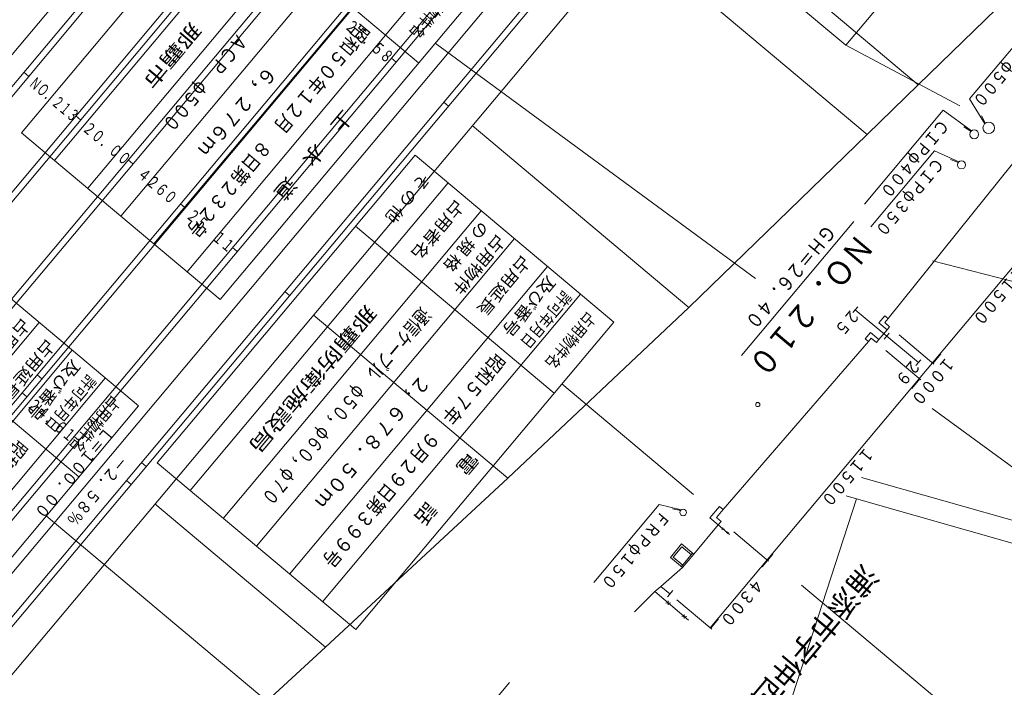
# Model space of a CAD drawing. Extents: x 19504 to 19797, y 27212 to 27511.
# Drawn here: x 19606 to 19686, y 27392 to 27446 of the extents above; entities that cross this region are included whole.
import ezdxf

# ---------------------------------------------------------------- set-up
doc = ezdxf.new("R2010")
doc.units = 0
for name, color, linetype, lineweight in [('\\M+5A4BD\\M+5A4CE\\M+5CBFB', 136, 'Continuous', 0), ('\\M+5BAE1\\M+5B6CF\\M+587ED', 4, 'Continuous', 0), ('\\M+5BF6B\\M+5B6CF\\M+587ED', 62, 'Continuous', 0), ('道路平面図', 7, 'Continuous', 0)]:
    doc.layers.add(name, color=color, linetype=linetype, lineweight=lineweight)
doc.styles.add('\\M+5A3CD\\M+5A3D3 \\M+5A5B4\\M+5A5B7\\M+5A5C3\\M+5A5AF', font='MS Gothic.ttf')

msp = doc.modelspace()

# ---------------------------------------------------------------- linework, layer by layer
at = {"layer": '\\M+5A4BD\\M+5A4CE\\M+5CBFB', "linetype": 'Continuous', "lineweight": 13, "ltscale": 1.000001}
for p, q in [((19694.036, 27468.73), (19673.145, 27443.833)), ((19627.288, 27461.656), (19606.397, 27436.759)), ((19629.969, 27459.406), (19609.078, 27434.509)), ((19632.651, 27457.156), (19611.759, 27432.259)), ((19673.145, 27443.833), (19657.057, 27457.332)), ((19638.555, 27442.411), (19622.467, 27455.91)), ((19635.332, 27454.906), (19614.44, 27430.009)), ((19638.013, 27452.657), (19617.122, 27427.759)), ((19640.694, 27450.407), (19619.803, 27425.509)), ((19643.376, 27448.157), (19622.484, 27423.259)), ((19665.835, 27424.956), (19639.893, 27444.007)), ((19682.384, 27438.939), (19673.145, 27443.833)), ((19622.484, 27423.259), (19606.397, 27436.759)), ((19638.268, 27434.939), (19617.376, 27410.042)), ((19654.355, 27421.44), (19638.268, 27434.939)), ((19640.949, 27432.69), (19620.058, 27407.792)), ((19643.63, 27430.44), (19622.739, 27405.542)), ((19649.534, 27415.695), (19633.447, 27429.194)), ((19615.867, 27414.655), (19599.78, 27428.154)), ((19646.312, 27428.19), (19625.42, 27403.292)), ((19648.993, 27425.94), (19628.101, 27401.043)), ((19651.674, 27423.69), (19630.783, 27398.793)), ((19611.046, 27408.909), (19594.959, 27422.408)), ((19607.824, 27421.404), (19586.932, 27396.507)), ((19654.355, 27421.44), (19633.464, 27396.543)), ((19610.505, 27419.154), (19589.613, 27394.257)), ((19613.186, 27416.904), (19592.295, 27392.007)), ((19650.149, 27416.427), (19660.798, 27407.492)), ((19615.867, 27414.655), (19594.976, 27389.757)), ((19722.646, 27383.235), (19680.142, 27414.449)), ((19633.464, 27396.543), (19617.376, 27410.042)), ((19608.401, 27405.757), (19634.419, 27383.925)), ((19669.564, 27400.137), (19694.765, 27378.99))]:
    msp.add_line(p, q, dxfattribs=at)
at = {"layer": '\\M+5BAE1\\M+5B6CF\\M+587ED', "linetype": 'Continuous', "lineweight": 13, "ltscale": 1.000001}
for p, q in [((19683.168, 27439.493), (19688.758, 27446.155)), ((19684.397, 27437.487), (19683.168, 27439.493)), ((19681.035, 27438.571), (19674.66, 27430.973)), ((19683.319, 27436.899), (19681.035, 27438.571)), ((19684.131, 27438.138), (19684.453, 27437.516)), ((19683.282, 27436.847), (19682.712, 27437.248)), ((19662.158, 27396.699), (19695.797, 27436.789)), ((19687.751, 27435.626), (19676.575, 27421.724)), ((19680.335, 27435.283), (19675.176, 27429.135)), ((19682.289, 27434.398), (19680.335, 27435.283)), ((19682.265, 27434.34), (19681.621, 27434.605)), ((19673.783, 27429.569), (19664.697, 27418.741)), ((19674.111, 27422.677), (19673.709, 27422.198)), ((19679.017, 27418.152), (19673.91, 27422.437)), ((19676.303, 27421.952), (19675.821, 27421.377)), ((19676.575, 27421.724), (19676.303, 27421.952)), ((19675.821, 27421.377), (19676.492, 27420.815)), ((19676.293, 27421.389), (19676.575, 27421.724)), ((19676.692, 27421.054), (19676.293, 27421.389)), ((19675.152, 27420.579), (19674.723, 27420.068)), ((19675.822, 27420.017), (19675.152, 27420.579)), ((19676.492, 27420.815), (19675.822, 27420.017)), ((19676.664, 27420.534), (19676.262, 27420.055)), ((19676.492, 27420.815), (19676.692, 27421.054)), ((19677.459, 27420.411), (19680.283, 27418.041)), ((19663.214, 27406.255), (19674.979, 27419.854)), ((19674.723, 27420.068), (19674.979, 27419.854)), ((19674.979, 27419.854), (19675.206, 27420.125)), ((19675.206, 27420.125), (19675.621, 27419.777)), ((19675.621, 27419.777), (19675.822, 27420.017)), ((19676.387, 27419.135), (19679.212, 27416.764)), ((19680.846, 27418.874), (19680.204, 27418.108)), ((19679.218, 27418.391), (19678.816, 27417.913)), ((19679.132, 27416.831), (19678.489, 27416.065)), ((19658.026, 27406.672), (19652.738, 27400.37)), ((19659.809, 27406.243), (19658.026, 27406.672)), ((19659.798, 27406.18), (19659.113, 27406.308)), ((19662.911, 27406.51), (19662.134, 27405.584)), ((19662.679, 27405.617), (19663.214, 27406.255)), ((19663.214, 27406.255), (19662.911, 27406.51)), ((19662.134, 27405.584), (19662.805, 27405.022)), ((19663.046, 27405.309), (19662.679, 27405.617)), ((19662.805, 27405.022), (19663.046, 27405.309)), ((19660.839, 27402.646), (19662.805, 27405.022)), ((19662.805, 27405.022), (19663.73, 27404.245)), ((19663.305, 27404.711), (19663.086, 27404.677)), ((19663.195, 27404.612), (19663.18, 27404.788)), ((19663.672, 27404.403), (19663.453, 27404.369)), ((19663.578, 27404.291), (19663.563, 27404.467)), ((19664.067, 27404.452), (19666.892, 27402.082)), ((19659.849, 27403.477), (19658.939, 27402.391)), ((19659.87, 27403.242), (19659.173, 27402.412)), ((19660.839, 27402.646), (19659.849, 27403.477)), ((19660.636, 27402.599), (19659.87, 27403.242)), ((19658.939, 27402.391), (19659.928, 27401.561)), ((19659.173, 27402.412), (19659.939, 27401.769)), ((19659.832, 27401.642), (19660.743, 27402.727)), ((19659.928, 27401.561), (19660.839, 27402.646)), ((19667.241, 27402.659), (19666.384, 27401.638)), ((19659.928, 27401.561), (19658.168, 27400.047)), ((19657.673, 27399.619), (19656.027, 27397.981)), ((19658.168, 27400.047), (19657.673, 27399.619)), ((19657.673, 27399.619), (19660.418, 27397.316)), ((19658.168, 27400.047), (19658.902, 27399.431)), ((19659.13, 27399.702), (19658.701, 27399.191)), ((19658.757, 27398.546), (19658.759, 27398.871)), ((19659.46, 27398.962), (19662.285, 27396.592)), ((19658.95, 27398.71), (19658.569, 27398.677)), ((19660.259, 27397.612), (19659.877, 27397.579)), ((19660.066, 27397.447), (19660.067, 27397.773)), ((19662.848, 27397.425), (19662.205, 27396.659)), ((19640.733, 27386.095), (19645.92, 27392.277))]:
    msp.add_line(p, q, dxfattribs=at)
for centre, radius in [((19684.715, 27437.148), 0.465), ((19683.543, 27436.626), 0.354), ((19682.512, 27434.155), 0.33), ((19666.016, 27414.762), 0.17), ((19659.977, 27406.034), 0.267)]:
    msp.add_circle(centre, radius, dxfattribs=at)
at = {"layer": '\\M+5BF6B\\M+5B6CF\\M+587ED', "linetype": 'Continuous', "lineweight": 13, "ltscale": 1.000001}
for p, q in [((19513.367, 27330.549), (19656.689, 27501.354)), ((19513.75, 27330.228), (19657.072, 27501.032)), ((19517.58, 27327.014), (19660.902, 27497.818)), ((19517.963, 27326.693), (19661.285, 27497.497)), ((19521.817, 27323.459), (19665.139, 27494.263)), ((19522.2, 27323.137), (19665.522, 27493.942)), ((19526.054, 27319.903), (19669.376, 27490.708)), ((19526.437, 27319.582), (19669.759, 27490.386)), ((19530.268, 27316.368), (19673.589, 27487.172)), ((19530.651, 27316.047), (19673.972, 27486.851)), ((19534.505, 27312.813), (19677.827, 27483.617)), ((19534.888, 27312.491), (19678.21, 27483.295)), ((19536.803, 27310.884), (19680.125, 27481.688)), ((19515.412, 27335.564), (19634.77, 27477.809)), ((19664.549, 27471.342), (19536.072, 27318.229)), ((19659.431, 27457.075), (19679.013, 27440.644)), ((19655.735, 27452.671), (19674.862, 27436.621)), ((19689.254, 27450.612), (19679.013, 27440.644)), ((19636.348, 27442.789), (19636.731, 27442.468)), ((19606.591, 27441.65), (19606.974, 27441.329)), ((19679.013, 27440.644), (19674.862, 27436.621)), ((19640.585, 27439.234), (19640.968, 27438.913)), ((19610.804, 27438.115), (19611.188, 27437.793)), ((19642.879, 27437.35), (19660.427, 27422.626)), ((19674.862, 27436.621), (19660.427, 27422.626)), ((19615.042, 27434.559), (19615.425, 27434.238)), ((19619.279, 27431.004), (19619.662, 27430.682)), ((19623.492, 27427.469), (19623.875, 27427.147)), ((19627.729, 27423.913), (19628.112, 27423.592)), ((19630.024, 27422.029), (19645.775, 27408.811)), ((19660.427, 27422.626), (19645.775, 27408.811)), ((19607.669, 27417.167), (19608.052, 27416.846)), ((19606.443, 27415.707), (19606.826, 27415.385)), ((19611.882, 27413.632), (19612.265, 27413.31)), ((19610.656, 27412.172), (19611.039, 27411.85)), ((19616.119, 27410.076), (19616.502, 27409.755)), ((19614.894, 27408.616), (19615.277, 27408.295)), ((19645.775, 27408.811), (19631.025, 27395.121)), ((19617.188, 27406.732), (19631.025, 27395.121)), ((19631.025, 27395.121), (19616.134, 27381.508))]:
    msp.add_line(p, q, dxfattribs=at)
at = {"layer": '道路平面図', "linetype": 'Continuous', "lineweight": 13, "ltscale": 1.000001}
for p, q in [((19687.526, 27424.493), (19680.154, 27426.4)), ((19691.476, 27404.01), (19674.405, 27408.856)), ((19674, 27407.141), (19666.695, 27384.657)), ((19674, 27407.141), (19673.165, 27407.378)), ((19689.697, 27402.644), (19674, 27407.141))]:
    msp.add_line(p, q, dxfattribs=at)

# ---------------------------------------------------------------- texts
at = {"layer": '\\M+5A4BD\\M+5A4CE\\M+5CBFB', "linetype": 'Continuous', "lineweight": 13, "style": '\\M+5A3CD\\M+5A3D3 \\M+5A5B4\\M+5A5B7\\M+5A5C3\\M+5A5AF'}
for s, height, width, p in [('占用物件名', 0.9525, 0.85, (19641.31, 27449.074)), ('那覇市', 1.143, 1.34, (19620.155, 27445.775)), ('昭和５０年１２月\u3000８日第２３２号', 1.143, 0.88, (19633.823, 27445.728)), ('ＡＣＰ\u3000φ５００', 1.143, 0.8, (19623.961, 27444.866)), ('６，２７６ｍ', 1.143, 0.95, (19626.321, 27442.233)), ('上\u3000水\u3000道', 1.143, 1.14, (19632.487, 27438.691)), ('そ の 他', 0.9525, 1.07, (19638.883, 27433.607)), ('占用者名', 0.9525, 1.13, (19641.645, 27431.453)), ('の 規 格', 0.9525, 1.07, (19643.575, 27429.67)), ('占用物件', 0.9525, 1.13, (19644.996, 27428.641)), ('占用延長', 0.9525, 1.13, (19647.007, 27426.953)), ('及び番号', 0.9525, 1.13, (19649.018, 27425.266)), ('許可年月日', 0.9525, 0.85, (19650.279, 27424.045)), ('那覇防衛施設局', 1.143, 1.37, (19634.348, 27422.889)), ('通信ケーブル\u3000φ５０，φ６０，φ７０', 1.143, 0.75, (19638.766, 27422.708)), ('占用物件名', 0.9525, 0.85, (19652.29, 27422.358)), ('占用物件', 0.9525, 1.13, (19606.509, 27421.855)), ('占用延長', 0.9525, 1.13, (19608.519, 27420.167)), ('昭和５７年\u3000９月２９日第３９９号', 1.143, 0.88, (19644.803, 27419.012)), ('及び番号', 0.9525, 1.13, (19610.53, 27418.48)), ('許可年月日', 0.9525, 0.85, (19611.791, 27417.259)), ('２，６７８．５０ｍ', 1.143, 0.96, (19638.747, 27417.24)), ('占用物件名', 0.9525, 0.85, (19613.802, 27415.572)), ('昭和４９年\u3000２月\u3000４日第３００－１号', 1.143, 0.79, (19606.122, 27411.996)), ('電\u3000\u3000話', 1.143, 1.13, (19642.663, 27411.017))]:
    msp.add_text(s, height=height, rotation=230, dxfattribs=dict(at, width=width)).set_placement(p)
at = {"layer": '\\M+5BAE1\\M+5B6CF\\M+587ED', "linetype": 'Continuous', "lineweight": 13, "style": '\\M+5A3CD\\M+5A3D3 \\M+5A5B4\\M+5A5B7\\M+5A5C3\\M+5A5AF'}
for s, height, width, p in [('ＡＣＰφ５００', 0.9906, 0.85, (19688.349, 27445.286)), ('ＣＩＰφ４００', 0.9906, 0.85, (19680.864, 27437.939)), ('ＣＩＰφ３５０', 0.9906, 0.85, (19680.451, 27434.833)), ('ＧＨ＝２６．４０', 1.143, 0.83, (19671.589, 27429.408)), ('ＮＯ．２１０', 1.905, 0.9, (19674.141, 27428.728)), ('１１５００', 0.9906, 0.85, (19687.05, 27426.079)), ('２５', 0.9906, 0.85, (19673.634, 27422.603)), ('２９', 0.9906, 0.85, (19678.56, 27418.524)), ('１０００', 0.9906, 0.85, (19681.319, 27418.7)), ('１１５００', 0.9906, 0.85, (19674.783, 27411.397)), ('ＦＲＰφ１５０', 0.9906, 0.85, (19658.261, 27406.246)), ('４３００', 0.9906, 0.85, (19665.864, 27400.801))]:
    msp.add_text(s, height=height, rotation=230, dxfattribs=dict(at, width=width)).set_placement(p)
at = {"layer": '\\M+5BF6B\\M+5B6CF\\M+587ED', "linetype": 'Continuous', "lineweight": 13, "style": '\\M+5A3CD\\M+5A3D3 \\M+5A5B4\\M+5A5B7\\M+5A5C3\\M+5A5AF'}
for s, rotation, width, p in [('２５．５８', 320, 0.7, (19632.498, 27445.28)), ('ＮＯ．２１３', 320, 0.6, (19606.931, 27440.625)), ('２０．００', 320, 0.7, (19611.24, 27437.01)), ('４２６０', 320, 0.7, (19615.692, 27433.273)), ('２５．１１', 320, 0.7, (19619.642, 27429.959)), ('２４．６１', 320, 0.7, (19606.787, 27414.638)), ('Ｌ＝１００．００', 230, 0.86, (19613.221, 27412.998)), ('－２．５８％', 230, 0.86, (19614.377, 27410.681))]:
    msp.add_text(s, height=0.9677, rotation=rotation, dxfattribs=dict(at, width=width)).set_placement(p)
at = {"layer": '道路平面図', "linetype": 'Continuous', "lineweight": 13, "style": '\\M+5A3CD\\M+5A3D3 \\M+5A5B4\\M+5A5B7\\M+5A5C3\\M+5A5AF', "width": 1}
msp.add_text('浦添市字仲西 外間門原', height=1.745, rotation=230, dxfattribs=at).set_placement((19674.578, 27401.957))

doc.saveas('drawing.dxf')
